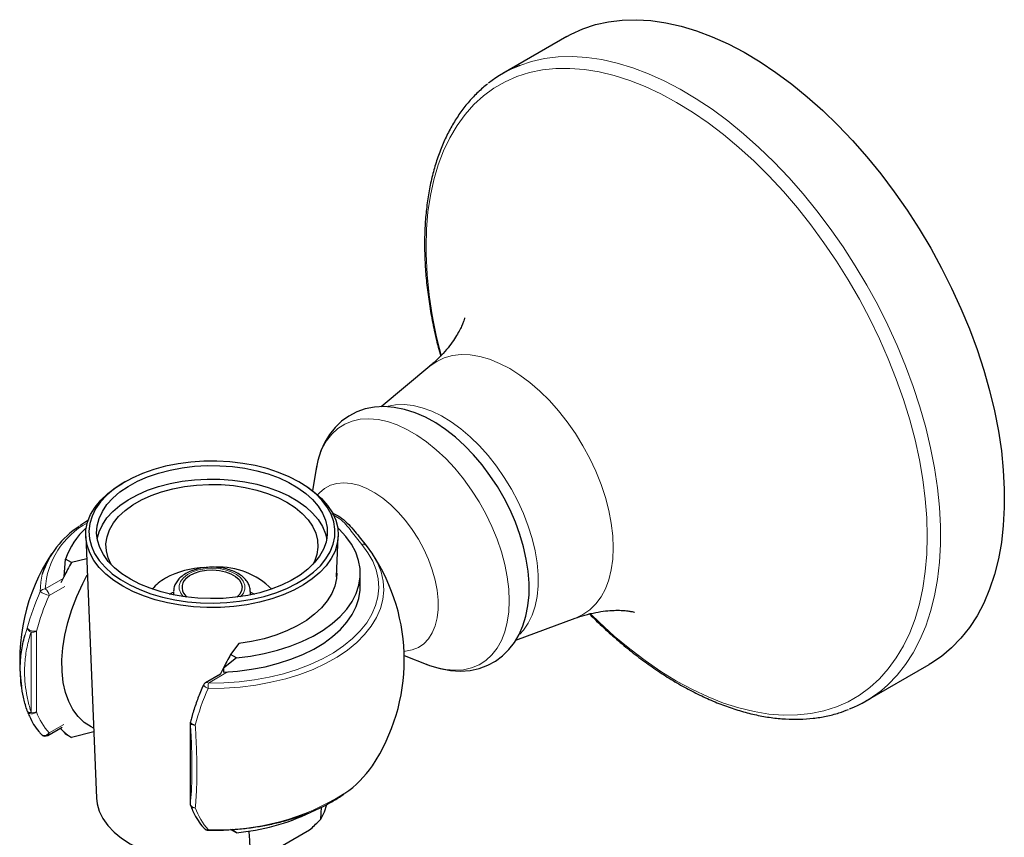
# Model space of a CAD drawing. Units: millimetres. Extents: x -294 to 1003, y -1621 to 1292.
# Drawn here: x 859 to 949, y -1533 to -1459 of the extents above; entities that cross this region are included whole.
import ezdxf

# ---------------------------------------------------------------- set-up
doc = ezdxf.new("R2010")
doc.units = ezdxf.units.MM

msp = doc.modelspace()

# ---------------------------------------------------------------- linework, layer by layer
at = {"color": 7, "linetype": 'Continuous', "lineweight": 25}
for p, q in [((908.96, -1460.132), (903.145, -1463.489)), ((896.491, -1490.14), (892.062, -1493.831)), ((886.111, -1499.649), (885.825, -1501.473)), ((868.747, -1500.671), (868.542, -1500.79)), ((884.795, -1500.79), (884.589, -1500.671)), ((865.469, -1504.13), (864.655, -1504.658)), ((865.181, -1505.636), (866.155, -1529.474)), ((888.005, -1509.312), (888.155, -1505.636)), ((863.208, -1509.276), (863.352, -1507.717)), ((863.872, -1508.017), (863.352, -1507.717)), ((865.264, -1507.669), (863.872, -1508.017)), ((890.168, -1510.223), (890.168, -1508.998)), ((862.944, -1509.833), (863.208, -1509.276)), ((873.168, -1510.672), (873.168, -1510.957)), ((880.168, -1510.957), (880.168, -1510.672)), ((904.327, -1515.071), (909.736, -1513.083)), ((879.11, -1515.397), (878.368, -1516.386)), ((878.888, -1516.686), (877.704, -1517.644)), ((878.888, -1516.686), (878.368, -1516.386)), ((894.164, -1516.488), (896.31, -1517.317)), ((877.452, -1518.174), (877.704, -1517.644)), ((877.704, -1517.644), (877.704, -1517.994)), ((936.143, -1520.648), (941.957, -1517.292)), ((877.452, -1518.174), (876.09, -1518.961)), ((859.864, -1521.555), (859.859, -1521.532)), ((861.74, -1523.747), (863.032, -1523.002)), ((863.208, -1523.448), (862.856, -1523.104)), ((865.907, -1523.418), (863.872, -1523.94)), ((874.688, -1522.638), (874.688, -1529.971)), ((863.208, -1523.448), (863.352, -1523.64)), ((863.872, -1523.94), (863.352, -1523.64)), ((886.576, -1531.367), (886.645, -1530.281)), ((878.888, -1532.608), (878.368, -1532.308)), ((878.888, -1532.608), (878.466, -1532.326)), ((881.218, -1534.868), (885.554, -1532.365))]:
    msp.add_line(p, q, dxfattribs=at)
at = {"color": 8, "linetype": 'Continuous', "lineweight": 18}
for p, q in [((861.49, -1510.413), (863.11, -1509.478)), ((863.279, -1510.197), (861.844, -1511.025)), ((873.205, -1510.965), (873.169, -1510.637)), ((859.659, -1514.601), (859.859, -1513.983)), ((860.216, -1521.679), (860.216, -1514.346)), ((860.693, -1514.27), (860.693, -1521.603)), ((878.093, -1517.973), (876.34, -1518.985)), ((861.844, -1523.518), (863.182, -1522.746)), ((874.703, -1522.709), (874.703, -1530.042))]:
    msp.add_line(p, q, dxfattribs=at)
at = {"color": 7, "linetype": 'Continuous', "lineweight": 25, "flags": 128}
for points in [[(908.96, -1460.132), (909.348, -1459.919), (910.429, -1459.424), (911.567, -1459.042), (912.76, -1458.775), (914.002, -1458.624), (915.288, -1458.589), (916.613, -1458.671), (917.972, -1458.869), (919.361, -1459.182), (920.773, -1459.61), (922.203, -1460.15), (923.646, -1460.801), (925.096, -1461.56), (926.547, -1462.424), (927.994, -1463.389), (929.431, -1464.453), (930.853, -1465.61), (932.254, -1466.857), (933.629, -1468.188), (934.972, -1469.599), (936.278, -1471.084), (937.542, -1472.636), (938.76, -1474.251), (939.926, -1475.922), (941.037, -1477.643), (942.086, -1479.406), (943.072, -1481.205), (943.99, -1483.034), (944.835, -1484.884), (945.606, -1486.749), (946.299, -1488.622), (946.911, -1490.495), (947.441, -1492.361), (947.885, -1494.213), (948.242, -1496.044), (948.512, -1497.846), (948.692, -1499.613), (948.782, -1501.338), (948.782, -1503.014), (948.692, -1504.635), (948.512, -1506.194), (948.242, -1507.685), (947.885, -1509.103), (947.441, -1510.443), (946.911, -1511.698), (946.299, -1512.864), (945.606, -1513.937), (944.835, -1514.912), (943.99, -1515.786), (943.072, -1516.555), (942.086, -1517.216), (941.957, -1517.292)], [(896.198, -1517.261), (896.474, -1517.379), (897.423, -1517.669), (898.363, -1517.844), (899.28, -1517.898), (900.161, -1517.834), (900.993, -1517.655), (901.767, -1517.368), (902.479, -1516.982), (903.124, -1516.503), (903.697, -1515.937), (904.199, -1515.291), (904.625, -1514.565), (904.975, -1513.763), (905.244, -1512.887), (905.428, -1511.943), (905.524, -1510.94), (905.53, -1509.89), (905.447, -1508.804), (905.278, -1507.695), (905.024, -1506.574), (904.691, -1505.449), (904.282, -1504.33), (903.801, -1503.226), (903.252, -1502.144), (902.641, -1501.094), (901.972, -1500.084), (901.249, -1499.122), (900.48, -1498.216), (899.668, -1497.373), (898.818, -1496.602), (897.936, -1495.909), (897.028, -1495.302), (896.098, -1494.787), (895.154, -1494.374), (894.205, -1494.071), (893.263, -1493.883), (892.342, -1493.815), (891.457, -1493.866), (890.619, -1494.033), (889.838, -1494.307), (889.119, -1494.683), (888.466, -1495.152), (887.884, -1495.707), (887.375, -1496.345), (886.94, -1497.062), (886.581, -1497.856), (886.303, -1498.723), (886.109, -1499.66), (886.09, -1499.842), (886.09, -1499.842)], [(884.588, -1500.67), (883.701, -1500.21), (882.735, -1499.807), (881.7, -1499.466), (880.608, -1499.19), (879.471, -1498.982), (878.302, -1498.846), (877.115, -1498.782), (875.923, -1498.791), (874.74, -1498.873), (873.578, -1499.028), (872.451, -1499.253), (871.372, -1499.545), (870.353, -1499.903), (869.406, -1500.32), (868.541, -1500.794), (867.768, -1501.318), (867.095, -1501.886), (866.532, -1502.493), (866.083, -1503.13), (865.754, -1503.792), (865.549, -1504.47), (865.469, -1505.156), (865.517, -1505.844), (865.691, -1506.525), (865.989, -1507.191), (866.409, -1507.835), (866.944, -1508.45), (867.59, -1509.029), (868.338, -1509.564), (869.181, -1510.051), (870.109, -1510.483), (871.111, -1510.856), (872.177, -1511.165), (873.293, -1511.407), (874.447, -1511.579), (875.626, -1511.68), (876.817, -1511.707), (878.007, -1511.662), (879.181, -1511.543), (880.327, -1511.353), (881.432, -1511.094), (882.482, -1510.769), (883.467, -1510.381), (884.374, -1509.934), (885.195, -1509.435), (885.918, -1508.888), (886.537, -1508.3), (887.044, -1507.677), (887.434, -1507.026), (887.701, -1506.356), (887.844, -1505.672), (887.859, -1504.984), (887.748, -1504.299), (887.512, -1503.624), (887.153, -1502.968), (886.675, -1502.338), (886.083, -1501.74), (885.385, -1501.182), (884.588, -1500.67)], [(869.244, -1509.528), (868.472, -1509.031), (867.8, -1508.487), (867.235, -1507.905), (866.785, -1507.289), (866.455, -1506.649), (866.249, -1505.992), (866.169, -1505.326), (866.217, -1504.659), (866.392, -1503.998), (866.691, -1503.353), (867.112, -1502.731), (867.648, -1502.14), (868.294, -1501.586), (869.042, -1501.076), (869.882, -1500.617), (870.805, -1500.214), (871.799, -1499.872), (872.851, -1499.595), (873.951, -1499.387), (875.083, -1499.25), (876.234, -1499.186), (877.391, -1499.195), (878.539, -1499.278), (879.664, -1499.433), (880.753, -1499.658), (881.793, -1499.952), (882.77, -1500.309), (883.673, -1500.727), (884.491, -1501.199), (885.214, -1501.72), (885.833, -1502.284), (886.341, -1502.884), (886.732, -1503.513), (887, -1504.162), (887.143, -1504.825), (887.159, -1505.493), (887.048, -1506.158), (886.811, -1506.811), (886.45, -1507.446), (885.971, -1508.054), (885.379, -1508.627), (884.681, -1509.16), (883.886, -1509.645), (883.003, -1510.077), (882.043, -1510.45), (881.018, -1510.759), (879.941, -1511.002), (878.823, -1511.175), (877.679, -1511.276), (876.524, -1511.303), (875.37, -1511.257), (874.231, -1511.138), (873.122, -1510.948), (872.057, -1510.688), (871.047, -1510.362), (870.106, -1509.974), (869.244, -1509.528)], [(868.543, -1510.17), (867.726, -1509.645), (867.01, -1509.072), (866.403, -1508.459), (865.912, -1507.813), (865.544, -1507.139), (865.301, -1506.447), (865.187, -1505.744), (865.203, -1505.038), (865.35, -1504.337), (865.624, -1503.649), (866.024, -1502.982), (866.544, -1502.343), (867.179, -1501.739), (867.921, -1501.178), (868.542, -1500.79)], [(866.222, -1505.855), (866.392, -1505.223), (866.691, -1504.578), (867.112, -1503.956), (867.648, -1503.364), (868.294, -1502.81), (869.042, -1502.301), (869.882, -1501.842), (870.805, -1501.439), (871.799, -1501.097), (872.851, -1500.82), (873.951, -1500.612), (875.083, -1500.475), (876.234, -1500.411), (877.391, -1500.42), (878.539, -1500.503), (879.664, -1500.658), (880.753, -1500.883), (881.793, -1501.176), (882.77, -1501.534), (883.673, -1501.951), (884.491, -1502.424), (885.214, -1502.945), (885.833, -1503.509), (886.341, -1504.109), (886.732, -1504.738), (887, -1505.387), (887.115, -1505.855)], [(867.489, -1508.185), (867.218, -1507.594), (867.055, -1506.953), (867.022, -1506.305), (867.12, -1505.66), (867.347, -1505.025), (867.7, -1504.41), (868.174, -1503.823), (868.764, -1503.272), (869.46, -1502.764), (870.253, -1502.306), (871.133, -1501.904), (872.088, -1501.564), (873.105, -1501.29), (874.171, -1501.086), (875.27, -1500.955), (876.388, -1500.899), (877.509, -1500.918), (878.62, -1501.011), (879.704, -1501.179), (880.747, -1501.418), (881.734, -1501.726), (882.654, -1502.097), (883.492, -1502.528), (884.238, -1503.012), (884.882, -1503.543), (885.414, -1504.113), (885.829, -1504.715), (886.119, -1505.341), (886.282, -1505.982), (886.314, -1506.629), (886.216, -1507.275), (885.99, -1507.909), (885.848, -1508.185)], [(884.795, -1500.79), (885.214, -1501.045), (885.982, -1501.595), (886.645, -1502.188), (887.194, -1502.819), (887.624, -1503.48), (887.93, -1504.164), (888.109, -1504.862), (888.158, -1505.568), (888.076, -1506.272), (887.866, -1506.968), (887.528, -1507.646), (887.068, -1508.3), (886.489, -1508.923), (885.8, -1509.506), (885.007, -1510.043), (884.119, -1510.529), (883.147, -1510.958), (882.102, -1511.324), (880.995, -1511.624), (879.839, -1511.855), (878.647, -1512.014), (877.433, -1512.098), (876.21, -1512.107), (874.992, -1512.042), (873.793, -1511.902), (872.627, -1511.689), (871.506, -1511.406), (870.444, -1511.055), (869.453, -1510.642), (868.543, -1510.17)], [(878.888, -1516.686), (880.172, -1516.525), (881.423, -1516.292), (882.629, -1515.991), (883.778, -1515.623), (884.86, -1515.193), (885.865, -1514.704), (886.782, -1514.161), (887.604, -1513.569), (888.321, -1512.933), (888.929, -1512.26), (889.42, -1511.557), (889.791, -1510.829), (890.037, -1510.084), (890.156, -1509.328), (890.148, -1508.57), (890.012, -1507.815), (889.749, -1507.072), (889.363, -1506.347), (888.856, -1505.647), (888.234, -1504.979), (888.109, -1504.861)], [(890.702, -1506.477), (891.28, -1507.248), (891.647, -1507.875)], [(874.28, -1509.477), (874.629, -1509.199), (875.074, -1508.971), (875.593, -1508.803), (876.162, -1508.704), (876.755, -1508.677), (877.344, -1508.725), (877.901, -1508.845), (878.4, -1509.031), (878.819, -1509.275), (879.137, -1509.565), (879.34, -1509.888), (879.418, -1510.228), (879.367, -1510.57), (879.19, -1510.898), (878.938, -1511.161)], [(888.018, -1508.994), (887.99, -1509.459), (887.84, -1510.154), (887.563, -1510.836), (887.161, -1511.497), (886.638, -1512.13), (886.002, -1512.726), (885.26, -1513.28), (884.418, -1513.785), (883.489, -1514.236), (882.481, -1514.626), (881.407, -1514.952), (880.279, -1515.21), (879.11, -1515.397)], [(865.894, -1523.088), (865.672, -1522.978), (865.045, -1522.567), (864.493, -1522.04), (864.02, -1521.405), (863.634, -1520.667), (863.338, -1519.837), (863.134, -1518.921), (863.027, -1517.932), (863.016, -1516.879), (863.102, -1515.775), (863.284, -1514.632), (863.559, -1513.463), (863.926, -1512.281), (864.379, -1511.099), (864.914, -1509.93), (865.324, -1509.143)], [(872.807, -1510.879), (873.089, -1510.751), (873.168, -1510.717)], [(877.704, -1517.994), (879.002, -1517.899), (880.279, -1517.733), (881.522, -1517.496), (882.719, -1517.19), (883.859, -1516.819), (884.932, -1516.386), (885.927, -1515.895), (886.835, -1515.351), (887.647, -1514.758), (888.357, -1514.123), (888.956, -1513.451), (889.44, -1512.749), (889.803, -1512.023), (890.044, -1511.28), (890.158, -1510.528), (890.168, -1510.223)], [(880.168, -1510.717), (880.421, -1510.828), (880.53, -1510.879)], [(866.155, -1529.474), (866.214, -1529.99), (866.409, -1530.665), (866.734, -1531.323), (867.186, -1531.956), (867.757, -1532.555), (868.442, -1533.113), (869.232, -1533.623), (870.116, -1534.079), (871.083, -1534.475), (872.121, -1534.805), (873.217, -1535.065), (874.356, -1535.253), (875.525, -1535.366), (876.709, -1535.402), (877.892, -1535.36), (879.059, -1535.243), (880.196, -1535.05)], [(886.576, -1531.367), (886.91, -1530.711), (887.112, -1530.047)]]:
    msp.add_lwpolyline(points, dxfattribs=at)
at = {"color": 8, "linetype": 'Continuous', "lineweight": 18, "flags": 128}
for points in [[(904.693, -1462.749), (905.753, -1462.399), (906.945, -1462.132), (908.187, -1461.98), (909.473, -1461.946), (910.798, -1462.028), (912.158, -1462.226), (913.546, -1462.539), (914.958, -1462.967), (916.388, -1463.507), (917.831, -1464.158), (919.281, -1464.917), (920.732, -1465.78), (922.179, -1466.746), (923.617, -1467.81), (925.038, -1468.967), (926.439, -1470.214), (927.814, -1471.545), (929.157, -1472.956), (930.463, -1474.44), (931.728, -1475.993), (932.945, -1477.608), (934.112, -1479.279), (935.222, -1481), (936.272, -1482.763), (937.257, -1484.562), (938.175, -1486.391), (939.021, -1488.241), (939.792, -1490.106), (940.484, -1491.979), (941.097, -1493.852), (941.626, -1495.718), (942.07, -1497.57), (942.428, -1499.401), (942.697, -1501.203), (942.877, -1502.97), (942.967, -1504.695), (942.967, -1506.371), (942.877, -1507.992), (942.697, -1509.551), (942.428, -1511.042), (942.07, -1512.46), (941.626, -1513.799), (941.097, -1515.054), (940.484, -1516.221), (939.792, -1517.293), (939.021, -1518.269), (938.175, -1519.142), (937.593, -1519.649)], [(896.149, -1479.293), (896.194, -1477.665), (896.329, -1476.096), (896.553, -1474.591), (896.866, -1473.156), (897.266, -1471.798), (897.751, -1470.521), (898.32, -1469.331), (898.971, -1468.232), (899.7, -1467.228), (900.506, -1466.325), (901.384, -1465.524), (902.332, -1464.83), (903.345, -1464.245), (904.42, -1463.771), (905.553, -1463.41), (906.738, -1463.164), (907.972, -1463.034), (909.248, -1463.02), (910.564, -1463.122), (911.912, -1463.34), (913.288, -1463.673), (914.687, -1464.119), (916.102, -1464.677), (917.529, -1465.345), (918.961, -1466.12), (920.394, -1466.999), (921.821, -1467.978), (923.236, -1469.054), (924.635, -1470.223), (926.011, -1471.479), (927.359, -1472.818), (928.674, -1474.234), (929.951, -1475.723), (931.185, -1477.277), (932.37, -1478.892), (933.503, -1480.56), (934.578, -1482.275), (935.591, -1484.03), (936.539, -1485.818), (937.417, -1487.633), (938.223, -1489.467), (938.952, -1491.312), (939.603, -1493.162), (940.172, -1495.01), (940.657, -1496.847), (941.057, -1498.667), (941.37, -1500.463), (941.594, -1502.227), (941.729, -1503.952), (941.774, -1505.632), (941.729, -1507.26), (941.594, -1508.83), (941.37, -1510.335), (941.057, -1511.769), (940.657, -1513.128), (940.172, -1514.405), (939.603, -1515.595), (938.952, -1516.694), (938.223, -1517.697), (937.417, -1518.601), (936.539, -1519.401), (935.591, -1520.096), (934.578, -1520.681), (933.503, -1521.155), (932.37, -1521.515), (931.185, -1521.761), (929.951, -1521.891), (928.674, -1521.906), (927.359, -1521.804), (926.011, -1521.586), (924.635, -1521.253), (923.236, -1520.807), (921.821, -1520.248), (920.394, -1519.58), (918.961, -1518.806), (917.529, -1517.927), (916.102, -1516.947), (914.687, -1515.871), (913.288, -1514.703), (911.912, -1513.447), (911.151, -1512.704)], [(896.49, -1490.141), (896.498, -1490.134), (897.119, -1489.701), (897.803, -1489.38), (898.545, -1489.173), (899.338, -1489.082), (900.173, -1489.108), (901.042, -1489.251), (901.938, -1489.509), (902.852, -1489.88), (903.775, -1490.36), (904.697, -1490.945), (905.611, -1491.629), (906.507, -1492.406), (907.377, -1493.267), (908.212, -1494.205), (909.004, -1495.211), (909.746, -1496.275), (910.431, -1497.386), (911.051, -1498.535), (911.601, -1499.709), (912.076, -1500.898), (912.471, -1502.091), (912.782, -1503.275), (913.007, -1504.439), (913.142, -1505.572), (913.188, -1506.664), (913.142, -1507.703), (913.007, -1508.68), (912.782, -1509.585), (912.471, -1510.41), (912.076, -1511.146), (911.601, -1511.787), (911.051, -1512.326), (910.431, -1512.758), (909.746, -1513.079), (909.734, -1513.084)], [(892.692, -1493.788), (893.371, -1493.657), (894.15, -1493.627), (894.967, -1493.715), (895.814, -1493.92), (896.683, -1494.238), (897.562, -1494.667), (898.445, -1495.203), (899.32, -1495.839), (900.179, -1496.569), (901.012, -1497.385), (901.811, -1498.278), (902.568, -1499.239), (903.274, -1500.258), (903.921, -1501.324), (904.504, -1502.426), (905.015, -1503.552), (905.45, -1504.69), (905.803, -1505.827), (906.071, -1506.953), (906.252, -1508.055), (906.343, -1509.121), (906.343, -1510.14), (906.252, -1511.101), (906.071, -1511.994), (905.803, -1512.81), (905.45, -1513.54), (905.015, -1514.175), (904.701, -1514.526)], [(886.111, -1499.649), (886.173, -1499.298), (886.398, -1498.423), (886.71, -1497.63), (887.106, -1496.927), (887.581, -1496.321), (888.131, -1495.818), (888.75, -1495.423), (889.432, -1495.141), (890.17, -1494.974), (890.955, -1494.924), (891.781, -1494.992), (892.638, -1495.176), (893.518, -1495.475), (894.412, -1495.886), (895.311, -1496.405), (896.205, -1497.026), (897.085, -1497.743), (897.942, -1498.548), (898.768, -1499.434), (899.553, -1500.391), (900.291, -1501.41), (900.973, -1502.479), (901.592, -1503.589), (902.142, -1504.727), (902.617, -1505.882), (903.013, -1507.042), (903.325, -1508.195), (903.55, -1509.329), (903.686, -1510.433), (903.732, -1511.496), (903.686, -1512.506), (903.55, -1513.453), (903.325, -1514.327), (903.013, -1515.12), (902.617, -1515.823), (902.142, -1516.43), (901.592, -1516.933), (900.973, -1517.327), (900.291, -1517.61), (899.553, -1517.777), (898.768, -1517.827), (897.942, -1517.759), (897.085, -1517.575), (896.31, -1517.317)], [(886.286, -1501.85), (886.456, -1501.654), (886.915, -1501.26), (887.441, -1500.975), (888.026, -1500.803), (888.66, -1500.746), (889.334, -1500.806), (890.039, -1500.981), (890.762, -1501.269), (891.494, -1501.666), (892.223, -1502.165), (892.939, -1502.759), (893.629, -1503.438), (894.285, -1504.194), (894.895, -1505.013), (895.451, -1505.884), (895.945, -1506.794), (896.368, -1507.729), (896.714, -1508.674), (896.979, -1509.615), (897.158, -1510.538), (897.248, -1511.429), (897.248, -1512.275), (897.158, -1513.062), (896.979, -1513.779), (896.714, -1514.415), (896.368, -1514.96), (895.945, -1515.406), (895.451, -1515.746), (894.895, -1515.975), (894.285, -1516.09), (894.151, -1516.099)], [(876.34, -1518.985), (877.752, -1518.965), (879.155, -1518.869), (880.537, -1518.698), (881.885, -1518.454), (883.187, -1518.138), (884.434, -1517.754), (885.613, -1517.305), (886.714, -1516.794), (887.729, -1516.226), (888.648, -1515.607), (889.463, -1514.941), (890.167, -1514.234), (890.754, -1513.492), (891.22, -1512.722), (891.559, -1511.93), (891.77, -1511.123), (891.849, -1510.309), (891.797, -1509.494), (891.614, -1508.685), (891.302, -1507.89), (890.863, -1507.115), (890.301, -1506.366)], [(891.647, -1507.875), (891.732, -1508.046), (892.054, -1508.865), (892.242, -1509.697), (892.296, -1510.536), (892.214, -1511.374), (891.997, -1512.205), (891.648, -1513.02), (891.169, -1513.813), (890.564, -1514.576), (889.839, -1515.304), (889, -1515.99), (888.054, -1516.628), (887.01, -1517.212), (885.876, -1517.738), (884.662, -1518.2), (883.379, -1518.596), (882.038, -1518.92), (880.65, -1519.172), (879.228, -1519.348), (877.784, -1519.447), (876.33, -1519.468)], [(861.044, -1510.643), (861.08, -1509.804), (861.223, -1509.071)], [(879.273, -1511.123), (879.526, -1510.792), (879.653, -1510.437), (879.65, -1510.075), (879.517, -1509.721), (879.259, -1509.391), (878.888, -1509.099), (878.42, -1508.858), (877.876, -1508.679), (877.278, -1508.568), (876.654, -1508.532), (876.031, -1508.572), (875.435, -1508.685), (874.894, -1508.868), (874.429, -1509.111), (874.063, -1509.405), (873.811, -1509.737), (873.683, -1510.091), (873.686, -1510.453), (873.82, -1510.807), (874.053, -1511.113)], [(880.168, -1510.65), (880.135, -1510.951), (880.131, -1510.965)], [(860.216, -1521.679), (860.146, -1521.682), (860.08, -1521.679), (860.02, -1521.669), (859.968, -1521.653), (859.925, -1521.63), (859.892, -1521.602), (859.87, -1521.569), (859.864, -1521.555)], [(860.693, -1521.603), (860.587, -1521.686), (860.462, -1521.747), (860.328, -1521.78), (860.194, -1521.784), (860.072, -1521.758), (859.97, -1521.705), (859.897, -1521.627), (859.871, -1521.575)], [(875.145, -1522.808), (875.013, -1522.766), (874.895, -1522.715), (874.799, -1522.658), (874.734, -1522.599), (874.704, -1522.543), (874.705, -1522.512)], [(874.703, -1522.709), (874.692, -1522.672), (874.688, -1522.638)], [(861.844, -1523.518), (861.75, -1523.621), (861.636, -1523.7), (861.511, -1523.749), (861.384, -1523.764), (861.266, -1523.744), (861.164, -1523.691), (861.124, -1523.654)], [(874.703, -1530.042), (874.692, -1530.005), (874.688, -1529.971)]]:
    msp.add_lwpolyline(points, dxfattribs=at)
at = {"color": 7, "linetype": 'Continuous', "lineweight": 25}
for centre, radius, start, end in [((908.675, -1473.068), 11.06, 111.10214, 128.2446), ((869.029, -1511.637), 8.216, 122.68244, 161.80672), ((869.499, -1509.71), 6.462, 131.36977, 162.03701), ((876.668, -1516.878), 17.5, 146.55712, 187.96961), ((876.668, -1516.878), 17.5, 0, 33.44288), ((884.873, -1519.902), 24.13, 150.49274, 153.87111), ((876.419, -1516.89), 8.446, 92.70926, 118.21598), ((877.261, -1515.302), 6.87, 45.18686, 92.31124), ((874.43, -1513.097), 4.163, 118.77844, 140.1453), ((875.045, -1510.269), 1.101, 133.98589, 234.0622), ((899.368, -1528.271), 24.13, 150.49274, 153.87111), ((876.668, -1516.878), 17.5, 326.55712, 0), ((876.34, -1519.394), 0.5, 119.99731, 155.8703), ((930.614, -1511.071), 11.059, 291.67787, 309.13172), ((860.339, -1521.399), 0.5, 198.16714, 200.59356), ((875.188, -1522.638), 0.5, 165.31536, 180), ((861.49, -1523.314), 0.5, 222.8544, 299.99731), ((866.347, -1519.904), 4.735, 228.47006, 238.47941), ((883.422, -1521.154), 9.509, 304.22312, 325.62909), ((875.188, -1529.971), 0.5, 180, 200.59356), ((877.343, -1513.842), 18.83, 274.70601, 296.0221), ((876.34, -1531.887), 0.5, 222.8544, 269.28376)]:
    msp.add_arc(centre, radius, start, end, dxfattribs=at)
at = {"color": 8, "linetype": 'Continuous', "lineweight": 18}
for centre, radius, start, end in [((934.705, -1478.882), 38.558, 180.61122, 195.38961), ((868.789, -1510.836), 7.311, 118.20987, 176.68622), ((890.426, -1506.692), 0.349, 37.96771, 111.0542), ((880.727, -1519.508), 21.587, 155.75401, 165.17169), ((861.48, -1510.941), 0.528, 88.85993, 145.68336), ((862.391, -1508.852), 2.242, 233.05477, 255.86588), ((861.076, -1511.06), 0.768, 2.60548, 57.39452), ((880.965, -1519.637), 20.971, 155.75401, 165.17169), ((860.551, -1513.325), 0.955, 223.53661, 278.50063), ((860.359, -1513.847), 0.519, 195.21754, 254.01324), ((860.34, -1513.59), 0.766, 260.6901, 297.38615), ((876.193, -1519.19), 0.251, 54.38242, 114.30712), ((896.013, -1528.333), 21.587, 155.75401, 165.17169), ((876.589, -1518.555), 0.949, 221.96399, 254.16869), ((896.181, -1519.624), 19.852, 178.15552, 179.54771), ((860.34, -1520.923), 0.766, 260.6901, 297.38615), ((866.131, -1519.637), 5.783, 199.87037, 222.15244), ((875.05, -1522.197), 0.618, 235.94675, 278.84296), ((861.599, -1523.545), 0.246, 305.01333, 6.29885), ((877.268, -1510.829), 21.519, 267.50077, 302.30967), ((875.171, -1529.852), 0.505, 202.0811, 266.98394), ((875.065, -1529.983), 0.382, 205.46684, 282.06015), ((880.743, -1528.333), 5.953, 199.87037, 222.15244), ((876.241, -1531.964), 0.375, 224.53087, 283.78871), ((876.603, -1532.341), 0.274, 177.18711, 189.48601)]:
    msp.add_arc(centre, radius, start, end, dxfattribs=at)
at = {"color": 7, "linetype": 'Continuous', "lineweight": 25}
for points, knots in [([(901.75, -1464.436), (901.457, -1464.68), (900.866, -1465.172), (900.059, -1466.028), (899.31, -1466.972), (898.634, -1468.005), (898.029, -1469.121), (897.5, -1470.318), (897.049, -1471.591), (896.676, -1472.937), (896.385, -1474.349), (896.175, -1475.823), (896.046, -1477.374), (896.009, -1478.728), (896.028, -1480.112), (896.099, -1481.5), (896.266, -1483.184), (896.513, -1484.897), (896.844, -1486.635), (897.167, -1488.075), (897.408, -1488.938), (897.484, -1489.211)], [0, 0, 0, 0, 0.053411, 0.107804, 0.162376, 0.217176, 0.272225, 0.327515, 0.38302, 0.438701, 0.494516, 0.550424, 0.606391, 0.664679, 0.694242, 0.750245, 0.806233, 0.862202, 0.918148, 0.974071, 1, 1, 1, 1]), ([(899.664, -1485.735), (899.665, -1485.732), (899.668, -1485.716), (899.649, -1485.802), (899.59, -1485.991), (899.475, -1486.299), (899.291, -1486.707), (899.022, -1487.212), (898.649, -1487.804), (898.161, -1488.466), (897.538, -1489.174), (896.97, -1489.746), (896.581, -1490.054), (896.477, -1490.136)], [0, 0, 0, 0, 0.02109, 0.107229, 0.196137, 0.28855, 0.38523, 0.486928, 0.59433, 0.707951, 0.828004, 0.954227, 1, 1, 1, 1]), ([(887.573, -1503.48), (887.649, -1503.512), (887.976, -1503.646), (888.515, -1503.995), (889.135, -1504.538), (889.848, -1505.386), (890.362, -1506.043), (890.702, -1506.477)], [0, 0, 0, 0, 0.048223, 0.207822, 0.406438, 0.608111, 1, 1, 1, 1]), ([(880.155, -1510.643), (880.158, -1510.599), (880.169, -1510.417), (880.072, -1510.103), (879.873, -1509.726), (879.569, -1509.383), (879.174, -1509.079), (878.692, -1508.824), (878.141, -1508.627), (877.541, -1508.496), (876.914, -1508.434), (876.279, -1508.442), (875.657, -1508.52), (875.065, -1508.667), (874.521, -1508.88), (874.042, -1509.159), (873.66, -1509.487), (873.387, -1509.849), (873.211, -1510.229), (873.186, -1510.495), (873.174, -1510.627)], [0, 0, 0, 0, 0.017427, 0.071147, 0.124888, 0.180389, 0.238286, 0.297903, 0.35809, 0.418138, 0.477996, 0.537783, 0.597664, 0.65778, 0.718329, 0.779467, 0.841119, 0.895867, 0.948396, 1, 1, 1, 1]), ([(909.732, -1513.093), (910.02, -1512.991), (910.651, -1512.766), (911.586, -1512.551), (912.488, -1512.413), (913.266, -1512.36), (913.908, -1512.363), (914.411, -1512.402), (914.782, -1512.456), (915.02, -1512.505), (915.139, -1512.539), (915.136, -1512.538), (915.134, -1512.537)], [0, 0, 0, 0, 0.107168, 0.234851, 0.355996, 0.47007, 0.577189, 0.677929, 0.77311, 0.86364, 0.950419, 1, 1, 1, 1]), ([(911.038, -1512.696), (911.089, -1512.749), (911.565, -1513.245), (912.496, -1514.118), (913.827, -1515.302), (915.181, -1516.4), (916.551, -1517.417), (917.934, -1518.345), (919.324, -1519.183), (920.716, -1519.927), (922.108, -1520.574), (923.493, -1521.121), (924.866, -1521.567), (926.224, -1521.908), (927.559, -1522.144), (928.869, -1522.273), (930.146, -1522.294), (931.386, -1522.209), (932.582, -1522.015), (933.661, -1521.746), (934.317, -1521.493), (934.608, -1521.381)], [0, 0, 0, 0, 0.00673, 0.062682, 0.11866, 0.174666, 0.230702, 0.286767, 0.342861, 0.398977, 0.455107, 0.511234, 0.567334, 0.623378, 0.679328, 0.735141, 0.79077, 0.846174, 0.901322, 0.956209, 1, 1, 1, 1]), ([(859.859, -1521.532), (859.843, -1521.484), (859.708, -1521.066), (859.495, -1520.272), (859.298, -1519.145), (859.208, -1518.009), (859.229, -1517.004), (859.318, -1516.137), (859.449, -1515.407), (859.564, -1514.894), (859.65, -1514.631), (859.659, -1514.601)], [0, 0, 0, 0, 0.020541, 0.178147, 0.33682, 0.498797, 0.661899, 0.769501, 0.877431, 0.986383, 1, 1, 1, 1]), ([(875.883, -1519.189), (875.796, -1519.389), (875.542, -1519.969), (875.175, -1520.937), (874.884, -1521.847), (874.743, -1522.37), (874.705, -1522.512)], [0, 0, 0, 0, 0.181902, 0.526743, 0.871835, 1, 1, 1, 1]), ([(859.871, -1521.575), (859.928, -1521.719), (860.093, -1522.133), (860.426, -1522.758), (860.801, -1523.294), (861.05, -1523.572), (861.124, -1523.654)], [0, 0, 0, 0, 0.181618, 0.521047, 0.858675, 1, 1, 1, 1]), ([(876.333, -1532.387), (876.568, -1532.388), (877.248, -1532.391), (878.373, -1532.345), (879.695, -1532.228), (880.995, -1532.044), (882.265, -1531.796), (883.495, -1531.485), (884.676, -1531.114), (885.8, -1530.684), (886.857, -1530.198), (887.838, -1529.667), (888.421, -1529.274), (888.708, -1529.08)], [0, 0, 0, 0, 0.050134, 0.145175, 0.240248, 0.335344, 0.430478, 0.525662, 0.620909, 0.716229, 0.811628, 0.907108, 1, 1, 1, 1]), ([(874.72, -1530.147), (874.777, -1530.291), (874.942, -1530.705), (875.276, -1531.33), (875.651, -1531.866), (875.9, -1532.145), (875.973, -1532.227)], [0, 0, 0, 0, 0.1816182, 0.5210473, 0.8586749, 1, 1, 1, 1]), ([(885.554, -1532.365), (885.848, -1532.089), (886.192, -1531.765), (886.527, -1531.418), (886.576, -1531.367)], [0, 0, 0, 0, 0.8541016, 1, 1, 1, 1]), ([(880.018, -1532.433), (880.052, -1532.941), (880.11, -1533.814), (880.171, -1534.685), (880.196, -1535.05)], [0, 0, 0, 0, 0.581386, 1, 1, 1, 1])]:
    msp.add_open_spline(points, degree=3, knots=knots, dxfattribs=at)
at = {"color": 8, "linetype": 'Continuous', "lineweight": 18}
for points, knots in [([(890.301, -1506.366), (889.986, -1505.96), (889.515, -1505.352), (888.875, -1504.55), (888.332, -1504.028), (887.854, -1503.76), (887.648, -1503.645)], [0, 0, 0, 0, 0.4247852, 0.6342739, 0.8429028, 1, 1, 1, 1]), ([(860.216, -1514.346), (860.142, -1514.57), (859.919, -1515.247), (859.731, -1516.192), (859.638, -1517.096), (859.603, -1517.891), (859.629, -1518.821), (859.773, -1519.955), (859.982, -1520.911), (860.158, -1521.486), (860.216, -1521.679)], [0, 0, 0, 0, 0.098219, 0.296076, 0.395789, 0.469974, 0.618927, 0.769937, 0.923068, 1, 1, 1, 1]), ([(874.703, -1530.042), (874.738, -1529.65), (874.807, -1528.861), (874.843, -1527.615), (874.849, -1526.4), (874.829, -1525.236), (874.786, -1524.007), (874.731, -1523.143), (874.703, -1522.709)], [0, 0, 0, 0, 0.196682, 0.395757, 0.544235, 0.693698, 0.846297, 1, 1, 1, 1]), ([(875.145, -1522.808), (875.149, -1522.863), (875.168, -1523.128), (875.211, -1523.811), (875.259, -1524.84), (875.291, -1526.036), (875.298, -1526.994), (875.291, -1527.669), (875.28, -1528.206), (875.261, -1528.781), (875.226, -1529.439), (875.186, -1529.961), (875.155, -1530.257), (875.145, -1530.356)], [0, 0, 0, 0, 0.0187464, 0.0906188, 0.2349423, 0.3812575, 0.5295956, 0.6041022, 0.6531886, 0.7515394, 0.8505055, 0.9500978, 1, 1, 1, 1])]:
    msp.add_open_spline(points, degree=3, knots=knots, dxfattribs=at)

doc.saveas('drawing.dxf')
